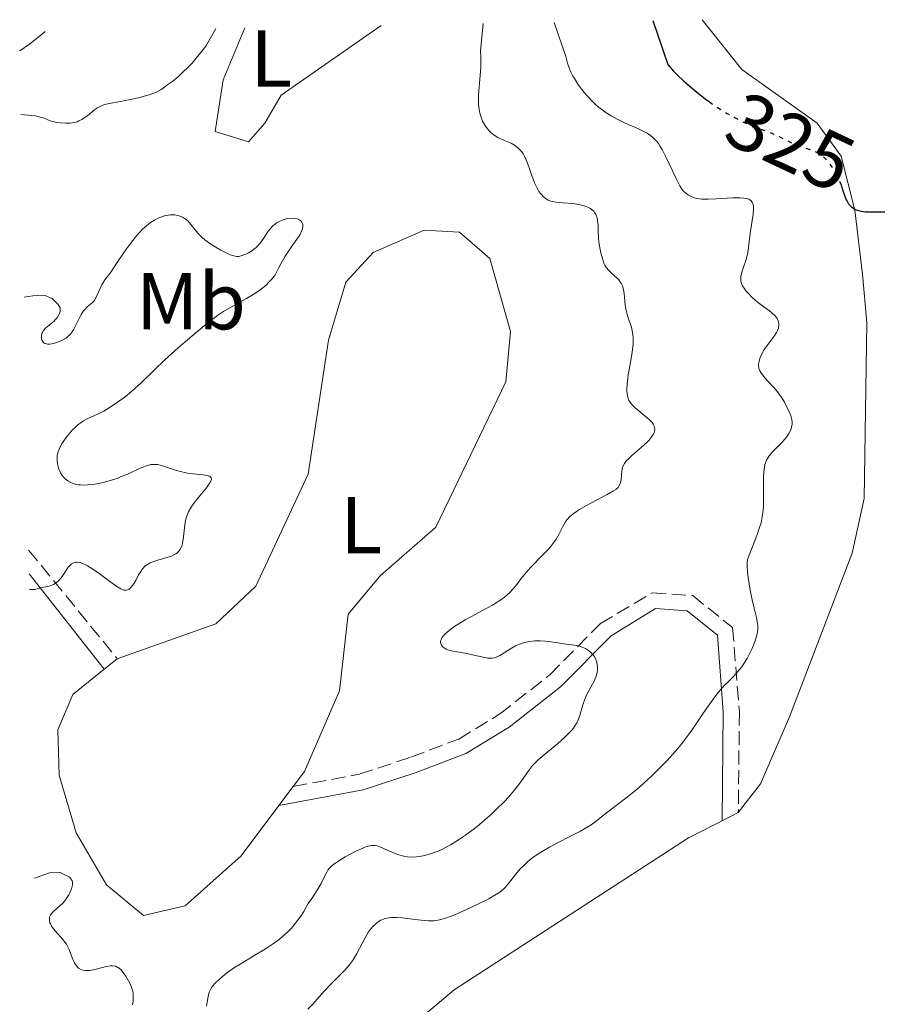
# Model space of a CAD drawing. Units: metres. Extents: x 625458 to 628936, y 4676349 to 4678721.
# Drawn here: x 625458 to 625565, y 4678541 to 4678663 of the extents above; entities that cross this region are included whole.
import ezdxf
from ezdxf.enums import TextEntityAlignment as Align

# ---------------------------------------------------------------- set-up
doc = ezdxf.new("R2010")
doc.units = ezdxf.units.M
doc.header["$MEASUREMENT"] = 0
doc.linetypes.add('DGN Style 3', pattern=[2.435890702152634, 1.739921930109024, -0.6959687720436097])
doc.linetypes.add('DGN Style 5', pattern=[1.217945351076317, 0.5219765790327072, -0.6959687720436097])
for name, color, linetype, lineweight in [('Camino', 7, 'DGN Style 3', 0), ('Cota de curva de nivel directora', 7, 'Continuous', 0), ('Curva de nivel directora', 30, 'Continuous', 30), ('Curva de nivel directora no vista', 30, 'DGN Style 5', 30), ('Curva de nivel intermedia', 30, 'Continuous', 0), ('Etiqueta de uso rústico', 92, 'Continuous', 0), ('Línea de cambio de uso (parcela vista)', 92, 'Continuous', 0), ('Margen derecho', 7, 'Continuous', 0)]:
    doc.layers.add(name, color=color, linetype=linetype, lineweight=lineweight)
doc.styles.add('Style-Arial', font='arial.ttf')

msp = doc.modelspace()

# ---------------------------------------------------------------- linework, layer by layer
at = {"layer": 'Camino', "color": 7, "linetype": 'DGN Style 3', "lineweight": 0, "extrusion": (-0.07783870553508253, 0.0953718562727884, 0.992393744917664), "elevation": 397828.6075533265, "flags": 128}
msp.add_lwpolyline([(-3442831.444242516, -3204546.300089302), (-3442831.444242516, -3204528.753984321)], dxfattribs=at)
at = {"layer": 'Camino', "color": 7, "linetype": 'DGN Style 3', "lineweight": 0}
msp.add_polyline3d([(625491.9699999979, 4678568.040000001, 312.1699999999983), (625500.1799999999, 4678569.570000002, 312.5200000000041), (625506.6099999984, 4678571.680000001, 312.8399999999965), (625512.5399999983, 4678573.930000001, 313.1499999999942), (625517.6499999978, 4678577.050000001, 313.6100000000006), (625523.8500000006, 4678581.920000004, 314.1999999999971), (625530.1400000004, 4678588.280000002, 315.8000000000029), (625536.5899999988, 4678592.120000003, 316.9600000000063), (625541.6099999989, 4678591.760000003, 317.9499999999971), (625546.550000001, 4678587.780000002, 319.0899999999965), (625547.3999999982, 4678577.370000003, 321.1999999999972), (625547.2699999985, 4678564.800000002, 323.320000000007)], dxfattribs=at)
at = {"layer": 'Curva de nivel directora', "color": 30, "linetype": 'Continuous', "lineweight": 30, "elevation": 325, "flags": 128}
for points in [[(625536.6600000003, 4678663.180000002), (625538.5099999988, 4678657.730000001), (625539.2300000008, 4678656.910000001), (625539.6699999989, 4678656.439999999), (625540.5099999993, 4678655.650000001), (625541.8499999982, 4678654.490000002), (625542.7199999999, 4678653.789999999), (625543.2999999988, 4678653.350000001), (625543.6399999985, 4678653.109999999)], [(625560.0299999992, 4678642.750000002), (625560.3299999987, 4678641.820000002), (625560.4999999985, 4678641.350000001), (625560.6799999997, 4678640.930000001), (625560.7899999992, 4678640.730000001), (625560.9700000002, 4678640.430000001), (625561.1899999992, 4678640.17), (625561.3099999998, 4678640.04), (625561.5999999982, 4678639.83), (625561.7699999983, 4678639.730000002), (625562.0399999986, 4678639.62), (625562.3499999993, 4678639.530000002), (625562.5799999996, 4678639.49), (625563.0600000002, 4678639.439999999), (625563.8400000001, 4678639.41), (625564.9199999997, 4678639.420000001), (625565.4499999996, 4678639.420000001)]]:
    msp.add_lwpolyline(points, dxfattribs=at)
at = {"layer": 'Curva de nivel directora no vista', "color": 30, "linetype": 'DGN Style 5', "lineweight": 30, "elevation": 325, "flags": 128}
msp.add_lwpolyline([(625543.6399999985, 4678653.109999999), (625544.4599999988, 4678652.53), (625545.7899999988, 4678651.699999999), (625546.9600000001, 4678651.04), (625547.5199999989, 4678650.750000001), (625548.3399999992, 4678650.36), (625549.479999999, 4678649.900000002), (625550.8699999994, 4678649.400000001), (625551.5299999987, 4678649.140000002), (625552.49, 4678648.690000001), (625553.6999999991, 4678648.08), (625554.2600000001, 4678647.820000002), (625555.0499999991, 4678647.52), (625556.339999999, 4678647.130000004), (625556.8099999982, 4678646.940000001), (625557.0799999987, 4678646.810000001), (625557.5599999992, 4678646.5), (625558.0099999985, 4678646.100000001), (625558.2499999999, 4678645.850000001), (625558.6199999988, 4678645.390000002), (625559.1599999998, 4678644.600000001), (625559.419999999, 4678644.15), (625559.7599999986, 4678643.460000004), (625560.0299999992, 4678642.750000002)], dxfattribs=at)
at = {"layer": 'Curva de nivel intermedia', "color": 30, "linetype": 'Continuous', "lineweight": 0, "flags": 128}
for points, elevation in [([(625515.5600000002, 4678662.800000001), (625515.2300000016, 4678659.390000001), (625515.2800000008, 4678658.710000001), (625515.300000001, 4678658.279999999), (625515.2800000008, 4678657.41), (625515.1700000013, 4678655.850000001), (625515.0599999997, 4678654.449999998), (625515.0199999993, 4678653.78), (625515.0199999993, 4678652.859999999), (625515.0500000005, 4678652.439999999), (625515.0799999996, 4678652.180000001), (625515.1700000013, 4678651.699999999), (625515.3600000013, 4678651.070000002), (625515.510000001, 4678650.689999999), (625515.6299999994, 4678650.470000001), (625515.8799999999, 4678650.05), (625516.1500000004, 4678649.679999999), (625516.3, 4678649.509999999), (625516.5400000014, 4678649.27), (625516.9400000017, 4678648.939999999), (625517.400000002, 4678648.659999999), (625517.6600000013, 4678648.529999999), (625518.2300000013, 4678648.289999999), (625519.0500000016, 4678647.939999999), (625519.4600000005, 4678647.710000002), (625519.8499999995, 4678647.430000001), (625520.0300000005, 4678647.26), (625520.2899999998, 4678646.980000001), (625520.5300000012, 4678646.649999999), (625520.6699999998, 4678646.41), (625520.9300000013, 4678645.880000001), (625521.2599999999, 4678645.029999999), (625521.6399999999, 4678643.9), (625521.820000001, 4678643.38), (625521.9600000017, 4678643.039999999), (625522.2300000022, 4678642.439999999), (625522.5099999993, 4678641.970000001), (625522.6900000004, 4678641.71), (625522.8100000012, 4678641.560000001), (625523.0599999992, 4678641.300000001), (625523.3099999997, 4678641.09), (625523.4400000015, 4678641.010000001), (625523.6500000015, 4678640.890000001), (625524.0000000002, 4678640.76), (625524.1900000002, 4678640.710000001), (625524.6399999995, 4678640.630000001), (625525.4700000011, 4678640.560000001), (625526.7500000017, 4678640.439999999), (625527.3999999999, 4678640.349999999), (625527.9499999998, 4678640.219999999), (625528.2100000014, 4678640.140000001), (625528.5700000012, 4678640), (625528.900000002, 4678639.819999999), (625529.0499999997, 4678639.720000001), (625529.310000001, 4678639.49), (625529.4200000007, 4678639.359999998), (625529.5600000013, 4678639.140000001), (625529.6700000009, 4678638.9), (625529.7200000001, 4678638.730000001), (625529.8000000005, 4678638.359999999), (625529.8499999997, 4678637.74), (625529.880000001, 4678636.859999999), (625529.9000000011, 4678636.399999999), (625529.9200000013, 4678636.06), (625530.0000000016, 4678635.390000002), (625530.1100000013, 4678634.75), (625530.2000000007, 4678634.350000001), (625530.3900000006, 4678633.63), (625530.5800000007, 4678633.050000001), (625530.6900000002, 4678632.81), (625530.8900000014, 4678632.470000001), (625531.1399999994, 4678632.159999999), (625531.3000000003, 4678632.01), (625531.6500000014, 4678631.689999999), (625532.180000001, 4678631.23), (625532.4300000013, 4678630.960000001), (625532.6500000004, 4678630.659999999), (625532.7500000009, 4678630.489999999), (625532.8800000006, 4678630.230000001), (625532.97, 4678629.939999999), (625533.0199999993, 4678629.73), (625533.0900000008, 4678629.289999999), (625533.2300000016, 4678627.87), (625533.3400000011, 4678627.159999999), (625533.4300000004, 4678626.819999999), (625533.6500000019, 4678626.150000001), (625533.9700000014, 4678625.21), (625534.0899999999, 4678624.689999999), (625534.1800000014, 4678624.13), (625534.2000000017, 4678623.829999999), (625534.2000000017, 4678623.34), (625534.1900000004, 4678622.999999999), (625534.1200000012, 4678622.289999999), (625533.9600000002, 4678621.199999998), (625533.7099999998, 4678619.800000001), (625533.6000000003, 4678619.170000001), (625533.5300000011, 4678618.75)], 315.0000000000001), ([(625524.4100000015, 4678662.96), (625525.86, 4678658.720000001), (625526.0499999999, 4678657.899999999), (625526.1799999997, 4678657.52), (625526.4800000013, 4678656.779999999), (625526.7200000006, 4678656.289999999), (625526.9100000004, 4678655.970000001), (625527.3399999996, 4678655.3), (625527.8499999992, 4678654.599999998), (625528.1399999998, 4678654.24), (625528.6100000015, 4678653.699999999), (625529.120000001, 4678653.159999998), (625529.3899999993, 4678652.899999999), (625529.9600000015, 4678652.400000001), (625530.2600000009, 4678652.159999999), (625530.7200000014, 4678651.819999999), (625531.2100000009, 4678651.5), (625531.5400000017, 4678651.300000001), (625532.2100000001, 4678650.939999999), (625533.2200000003, 4678650.449999999), (625534.480000001, 4678649.899999999), (625535.0399999998, 4678649.649999999), (625535.6800000013, 4678649.34), (625535.9600000007, 4678649.180000001), (625536.3499999996, 4678648.919999998), (625536.7000000007, 4678648.63), (625536.8700000005, 4678648.469999999), (625537.1800000012, 4678648.109999999), (625537.3399999999, 4678647.899999999), (625537.5700000002, 4678647.550000001), (625537.8099999992, 4678647.15), (625538.2699999998, 4678646.259999999), (625539.5300000003, 4678643.55), (625539.9999999997, 4678642.66), (625540.2600000012, 4678642.26), (625540.44, 4678642.05), (625540.7999999998, 4678641.699999999), (625541.0800000015, 4678641.5), (625541.2400000002, 4678641.399999999), (625541.5100000007, 4678641.27), (625541.8400000016, 4678641.149999999), (625542.0200000004, 4678641.100000001), (625542.4400000006, 4678641.029999998), (625542.6799999997, 4678640.999999999), (625543.0799999997, 4678640.98), (625543.52, 4678640.98), (625544.5199999993, 4678641.02), (625546.6000000001, 4678641.149999999), (625547.5000000009, 4678641.16), (625547.9700000003, 4678641.130000001), (625548.1800000004, 4678641.100000001), (625548.4400000019, 4678641.029999998), (625548.5899999995, 4678640.98), (625548.8300000009, 4678640.82), (625549.0000000007, 4678640.619999999), (625549.0800000012, 4678640.460000001), (625549.1100000005, 4678640.329999999), (625549.1600000017, 4678640.05), (625549.1600000017, 4678639.77), (625549.1200000015, 4678639.140000001), (625548.7800000017, 4678637.01), (625548.6699999999, 4678636.06), (625548.5500000014, 4678634.939999999), (625548.4599999998, 4678634.380000001), (625548.2400000008, 4678633.519999998), (625547.8800000009, 4678632.430000001), (625547.72, 4678631.949999999), (625547.5900000003, 4678631.41), (625547.5700000003, 4678631.17), (625547.5900000003, 4678630.809999999), (625547.7100000011, 4678630.449999999), (625547.8000000005, 4678630.25), (625548.0700000009, 4678629.83), (625548.2200000007, 4678629.630000001), (625548.5700000017, 4678629.220000001), (625548.86, 4678628.909999999), (625549.3600000006, 4678628.449999998), (625549.6199999999, 4678628.23), (625550.4400000002, 4678627.619999999), (625551.1399999998, 4678627.119999999), (625551.4500000007, 4678626.869999998), (625551.8399999995, 4678626.5), (625552.0899999997, 4678626.17), (625552.1800000013, 4678625.999999999), (625552.2700000008, 4678625.739999999), (625552.310000001, 4678625.469999999), (625552.310000001, 4678625.330000001), (625552.280000002, 4678625.119999998), (625552.2400000017, 4678624.98), (625552.13, 4678624.680000001), (625552.0200000005, 4678624.449999998), (625551.7099999997, 4678623.980000001), (625550.97, 4678622.99), (625550.6100000001, 4678622.499999999), (625550.4500000014, 4678622.26), (625550.1800000009, 4678621.779999999), (625549.9800000021, 4678621.32), (625549.8900000004, 4678621.029999998)], 319.9999999999999), ([(625461.2000000007, 4678661.810000001), (625460.4500000018, 4678661.189999999), (625460.120000001, 4678660.970000001), (625459.2200000002, 4678660.249999999), (625458.0199999999, 4678659.41)], 315.0000000000001), ([(625458.1600000008, 4678651.5), (625459.9700000013, 4678651.349999998), (625461.070000001, 4678651.050000001), (625461.8200000019, 4678650.720000001), (625462.6199999999, 4678650.539999999), (625463.0800000004, 4678650.470000001), (625463.78, 4678650.420000001), (625464.2600000006, 4678650.439999999), (625464.4900000008, 4678650.460000001), (625464.8300000007, 4678650.529999998), (625465.1500000001, 4678650.619999999), (625465.3600000005, 4678650.710000001), (625465.7500000015, 4678650.899999999), (625466.2800000012, 4678651.25), (625466.6100000021, 4678651.489999999), (625467.1600000019, 4678651.960000001), (625467.62, 4678652.31), (625467.8300000001, 4678652.439999999), (625468.1699999999, 4678652.609999998), (625468.350000001, 4678652.680000001), (625468.7700000012, 4678652.800000001), (625469.5900000016, 4678652.970000001), (625470.9600000017, 4678653.199999999), (625471.7199999995, 4678653.359999999), (625472.79, 4678653.599999999), (625473.3200000019, 4678653.749999999), (625474.0799999997, 4678653.970000001), (625474.7600000014, 4678654.220000001), (625475.060000001, 4678654.34), (625475.5199999993, 4678654.569999999), (625475.7200000003, 4678654.699999998), (625475.9900000008, 4678654.909999999), (625476.2800000014, 4678655.17), (625477.0300000003, 4678655.66), (625477.7800000012, 4678656.289999999), (625479.4400000019, 4678657.88), (625481.1299999994, 4678660.019999999), (625482.3800000012, 4678662.2)], 315), ([(625458.570000002, 4678628.84), (625460.1800000013, 4678629.07), (625461.1900000017, 4678629.039999999), (625462.0600000012, 4678628.659999999), (625462.5300000005, 4678628.179999998), (625462.7400000007, 4678627.939999999), (625462.9000000015, 4678627.74), (625463.0300000012, 4678627.529999998), (625463.0600000003, 4678627.390000001), (625463.0600000003, 4678627.279999999), (625463.0300000012, 4678627.069999999), (625462.9200000018, 4678626.720000001), (625462.8300000001, 4678626.539999997), (625462.6600000003, 4678626.27), (625462.4299999999, 4678625.99), (625462.3000000003, 4678625.859999998), (625461.2800000011, 4678625.009999999), (625460.9900000005, 4678624.689999999), (625460.8800000009, 4678624.52), (625460.8200000006, 4678624.390000001), (625460.7400000001, 4678624.140000001), (625460.7100000011, 4678623.810000001), (625460.7300000011, 4678623.649999999), (625460.8000000005, 4678623.429999999), (625460.9300000002, 4678623.240000002), (625461.0100000006, 4678623.17), (625461.1600000004, 4678623.08), (625461.3400000014, 4678623.02), (625461.4700000011, 4678622.999999999), (625461.7700000006, 4678622.999999999), (625462.26, 4678623.08), (625462.5900000009, 4678623.180000001), (625463.2400000013, 4678623.439999999), (625463.6100000001, 4678623.63), (625463.78, 4678623.739999999), (625464.0100000004, 4678623.92), (625464.3200000009, 4678624.230000001), (625464.4700000007, 4678624.41), (625464.7400000012, 4678624.83), (625465.13, 4678625.59), (625465.6599999998, 4678626.66), (625465.9400000013, 4678627.119999999), (625466.1000000001, 4678627.3), (625466.4100000008, 4678627.609999998), (625467.020000001, 4678628.130000002), (625467.2900000014, 4678628.42), (625467.4099999999, 4678628.599999999), (625467.62, 4678628.999999999), (625468, 4678629.899999999), (625468.2100000002, 4678630.34), (625468.3300000008, 4678630.55), (625468.6000000013, 4678630.960000001), (625469.3300000001, 4678631.949999999), (625469.8100000005, 4678632.640000001), (625470.3899999994, 4678633.5), (625471.2900000003, 4678634.81), (625471.7700000008, 4678635.480000001), (625472.5100000006, 4678636.439999999), (625472.8900000006, 4678636.869999998), (625473.2599999994, 4678637.26), (625473.520000001, 4678637.49), (625474.0100000005, 4678637.91), (625474.2600000007, 4678638.09), (625474.7500000002, 4678638.399999999), (625475.2199999996, 4678638.640000002), (625475.5400000016, 4678638.769999999), (625476.1400000006, 4678638.960000001), (625476.4700000014, 4678639.019999999), (625476.6900000004, 4678639.039999999), (625477.0999999995, 4678639.05), (625477.3000000007, 4678639.039999999), (625477.6800000007, 4678638.970000001), (625477.9300000009, 4678638.9), (625478.2300000006, 4678638.769999999), (625478.3800000002, 4678638.689999998), (625478.6799999997, 4678638.480000001), (625478.900000001, 4678638.289999999), (625479.2899999999, 4678637.84), (625480.1500000005, 4678636.779999999), (625480.5000000015, 4678636.41), (625480.7000000003, 4678636.220000001), (625481.02, 4678635.949999998), (625481.7400000019, 4678635.42), (625482.5100000009, 4678634.939999999), (625483.0100000015, 4678634.66), (625483.91, 4678634.220000001), (625484.1800000005, 4678634.100000001), (625484.6299999999, 4678633.960000001), (625484.9800000007, 4678633.889999999), (625485.1799999997, 4678633.889999999), (625485.5400000017, 4678633.960000001), (625486.1200000006, 4678634.180000001), (625486.4200000003, 4678634.32), (625486.8600000005, 4678634.58), (625487.2200000003, 4678634.859999999), (625487.3900000004, 4678635.009999999)], 310), ([(625487.3900000004, 4678635.009999999), (625487.6500000019, 4678635.26), (625488.0099999993, 4678635.699999999), (625488.3700000015, 4678636.220000001), (625488.85, 4678636.940000001), (625489.1000000001, 4678637.26), (625489.4700000011, 4678637.680000001), (625489.7400000016, 4678637.899999999), (625489.9200000004, 4678638.039999997), (625490.3200000006, 4678638.259999999), (625490.7499999997, 4678638.440000001), (625490.9800000021, 4678638.509999999), (625491.3200000019, 4678638.59), (625491.8499999995, 4678638.640000002), (625492.3000000009, 4678638.599999999), (625492.5100000009, 4678638.55), (625492.7800000014, 4678638.429999999), (625492.9400000002, 4678638.319999999), (625493.0800000011, 4678638.140000001), (625493.1700000004, 4678637.890000001), (625493.1900000006, 4678637.749999999), (625493.1799999994, 4678637.51), (625493.1200000013, 4678637.239999999), (625493.070000002, 4678637.09), (625492.8399999996, 4678636.609999999), (625492.6800000009, 4678636.34), (625492.2500000017, 4678635.74), (625491.4699999995, 4678634.649999999), (625491, 4678633.909999999), (625490.4600000014, 4678632.98), (625490.1700000007, 4678632.439999999), (625489.7100000003, 4678631.529999998), (625489.27, 4678630.979999999), (625488.9400000015, 4678630.63), (625488.7100000011, 4678630.409999999), (625488.2199999995, 4678629.989999998), (625487.8300000007, 4678629.689999999), (625487.0199999993, 4678629.15), (625486.2000000011, 4678628.649999999), (625484.6900000002, 4678627.82), (625483.3500000013, 4678627.039999999), (625482.5900000012, 4678626.539999997), (625482.0900000005, 4678626.17), (625480.9700000008, 4678625.3), (625478.8400000007, 4678623.529999999), (625477.6900000018, 4678622.519999999), (625476.0500000011, 4678621.039999999), (625474.6699999998, 4678619.710000002), (625473.0899999995, 4678618.17), (625472.3099999995, 4678617.460000001), (625471.9200000005, 4678617.109999999), (625471.1000000002, 4678616.449999998), (625470.2900000011, 4678615.849999999), (625469.7700000004, 4678615.480000001), (625468.8000000003, 4678614.859999998), (625468.4800000006, 4678614.680000001), (625467.9000000017, 4678614.380000001), (625466.9299999994, 4678613.949999999), (625466.5000000002, 4678613.759999999), (625465.9400000013, 4678613.449999998), (625465.670000001, 4678613.27), (625465.2500000007, 4678612.949999998), (625464.8200000017, 4678612.560000001), (625464.5900000014, 4678612.329999999), (625463.9600000011, 4678611.619999998), (625463.6500000004, 4678611.220000001), (625463.2400000013, 4678610.59), (625463.010000001, 4678610.16), (625462.9100000005, 4678609.939999999), (625462.800000001, 4678609.619999999), (625462.7200000006, 4678609.310000001), (625462.6800000003, 4678609.099999999), (625462.6600000003, 4678608.699999998), (625462.6600000003, 4678608.509999999), (625462.7000000004, 4678608.140000001), (625462.7800000008, 4678607.8), (625462.8400000012, 4678607.59), (625462.990000001, 4678607.199999999), (625463.0900000016, 4678607.009999999), (625463.2900000005, 4678606.689999999), (625463.5099999995, 4678606.430000001), (625463.6700000005, 4678606.269999999), (625464.0000000013, 4678606.019999999), (625464.3600000012, 4678605.8), (625464.5600000002, 4678605.71), (625464.910000001, 4678605.599999999), (625465.3200000002, 4678605.520000001), (625465.5599999992, 4678605.5), (625466.0900000011, 4678605.489999999), (625466.4900000013, 4678605.509999999), (625467.3600000008, 4678605.609999999), (625468.3900000012, 4678605.810000001), (625469.4300000005, 4678606.09), (625470.11, 4678606.32), (625470.5500000004, 4678606.49), (625471.4199999998, 4678606.84), (625473.1800000012, 4678607.65), (625473.9000000008, 4678607.930000001), (625474.3200000012, 4678608.029999998), (625474.52, 4678608.06), (625474.9, 4678608.06)], 310), ([(625549.8900000004, 4678621.029999998), (625549.8400000011, 4678620.849999999), (625549.7899999998, 4678620.5), (625549.7899999998, 4678620.319999999), (625549.8300000001, 4678619.990000002), (625549.9500000007, 4678619.67), (625550.0600000003, 4678619.460000001), (625550.3999999999, 4678619.019999999), (625550.9100000019, 4678618.439999999), (625551.7200000009, 4678617.560000001), (625552.120000001, 4678617.080000001), (625552.6700000009, 4678616.32), (625552.9900000006, 4678615.789999999), (625553.1900000017, 4678615.429999999), (625553.5400000004, 4678614.699999998), (625553.7400000016, 4678614.220000001), (625553.820000002, 4678613.980000001), (625553.9000000004, 4678613.609999999), (625553.9500000017, 4678613.24), (625553.9400000006, 4678613.050000001), (625553.8900000014, 4678612.670000001), (625553.8399999999, 4678612.480000001), (625553.7200000014, 4678612.179999999), (625553.5600000005, 4678611.890000001), (625553.4199999997, 4678611.689999999), (625553.1100000013, 4678611.279999998), (625552.5700000003, 4678610.679999999), (625551.8200000015, 4678609.92), (625551.4900000007, 4678609.56), (625551.1199999996, 4678609.119999999), (625550.97, 4678608.899999999), (625550.7799999999, 4678608.569999999), (625550.6400000014, 4678608.23), (625550.5800000011, 4678608.039999999), (625550.5099999995, 4678607.74), (625550.42, 4678607.050000002), (625550.3999999999, 4678606.649999999), (625550.3900000011, 4678605.739999999), (625550.4100000011, 4678603.759999999), (625550.3799999999, 4678602.810000001), (625550.3500000008, 4678602.359999999), (625550.2400000013, 4678601.550000001), (625550.0900000016, 4678600.8), (625549.9599999996, 4678600.34), (625549.6600000003, 4678599.439999999), (625548.6000000007, 4678596.779999998), (625548.4300000007, 4678596.199999999), (625548.3800000015, 4678595.92), (625548.3600000015, 4678595.489999998), (625548.4000000019, 4678594.689999999), (625548.4800000022, 4678594.009999999), (625548.7300000002, 4678592.42), (625548.9800000007, 4678591.239999999), (625549.230000001, 4678590.199999998), (625549.5300000005, 4678589.029999999), (625549.630000001, 4678588.509999998), (625549.6800000002, 4678588.07), (625549.6900000013, 4678587.849999999), (625549.6800000002, 4678587.519999998), (625549.610000001, 4678586.999999999), (625549.4600000011, 4678586.430000001), (625549.3600000006, 4678586.119999999), (625548.9800000007, 4678585.17), (625548.7400000015, 4678584.670000001), (625548.3500000003, 4678583.929999999), (625547.9200000011, 4678583.220000001), (625547.6999999998, 4678582.890000002), (625547.4699999996, 4678582.599999999), (625547.0200000004, 4678582.06), (625546.550000001, 4678581.590000001), (625545.9299999997, 4678580.980000001), (625545.61, 4678580.66), (625544.9700000007, 4678579.960000001), (625544.6399999999, 4678579.560000001), (625544.1300000004, 4678578.899999999), (625543.300000001, 4678577.730000001), (625542.6900000009, 4678576.82), (625541.79, 4678575.470000001), (625541.2800000005, 4678574.739999999), (625540.44, 4678573.609999998), (625539.9800000018, 4678573.029999999), (625539.4800000011, 4678572.449999998), (625538.4200000016, 4678571.269999999), (625537.2900000006, 4678570.119999999), (625536.5300000008, 4678569.38), (625536.0200000011, 4678568.899999999), (625535.0199999998, 4678568.01), (625534.480000001, 4678567.550000001), (625533.4500000007, 4678566.720000001), (625530.9000000004, 4678564.769999999), (625529.6500000008, 4678563.779999998), (625528.9800000002, 4678563.3), (625528.1599999999, 4678562.789999999), (625527.6700000004, 4678562.509999999), (625526.5000000015, 4678561.9), (625524.7100000011, 4678560.989999998), (625523.8000000013, 4678560.499999999), (625522.9100000017, 4678559.989999999), (625522.4900000015, 4678559.730000001), (625521.9000000014, 4678559.33), (625521.3800000006, 4678558.92)], 319.9999999999999), ([(625533.5300000011, 4678618.75), (625533.4500000007, 4678618.02), (625533.4200000016, 4678617.42), (625533.4300000004, 4678617.09), (625533.4500000007, 4678616.88), (625533.5100000009, 4678616.52), (625533.6200000005, 4678616.17), (625533.690000002, 4678615.999999999), (625533.8700000008, 4678615.699999999), (625534.0300000017, 4678615.5), (625534.4299999997, 4678615.100000001), (625536.2100000011, 4678613.619999998), (625536.5700000009, 4678613.24), (625536.6900000017, 4678613.06), (625536.8200000012, 4678612.81), (625536.8600000015, 4678612.680000001), (625536.8800000015, 4678612.409999999), (625536.8500000003, 4678612.159999998), (625536.8100000002, 4678612.029999999), (625536.7200000007, 4678611.819999999), (625536.5000000016, 4678611.470000001), (625536.1799999997, 4678611.07), (625535.9800000008, 4678610.86), (625535.2000000008, 4678610.140000001), (625534.0600000008, 4678609.15), (625533.5900000014, 4678608.720000001), (625533.4000000014, 4678608.529999998), (625533.1300000009, 4678608.180000001), (625532.9600000011, 4678607.880000001), (625532.8899999995, 4678607.680000001), (625532.8200000003, 4678607.259999999), (625532.730000001, 4678606.159999999), (625532.6500000004, 4678605.8), (625532.6000000013, 4678605.63), (625532.4500000015, 4678605.34), (625532.3399999997, 4678605.199999998), (625532.0400000003, 4678604.939999999), (625531.7699999998, 4678604.749999999), (625531.0000000009, 4678604.3), (625528.4100000003, 4678602.930000001), (625527.5600000009, 4678602.440000001), (625527.190000002, 4678602.199999998), (625526.8700000002, 4678601.98), (625526.3600000006, 4678601.57), (625525.9900000017, 4678601.170000001), (625525.7900000006, 4678600.9), (625525.4700000011, 4678600.33), (625524.9700000003, 4678599.34), (625524.6399999995, 4678598.77), (625524.2100000003, 4678598.15), (625523.9500000011, 4678597.829999999), (625523.6500000015, 4678597.489999999), (625522.9699999999, 4678596.779999998), (625521.5199999993, 4678595.300000001), (625520.8600000021, 4678594.579999999), (625520.3099999999, 4678593.88), (625519.6300000005, 4678592.99), (625519.2700000006, 4678592.55), (625518.8500000003, 4678592.109999999), (625518.6100000013, 4678591.890000001), (625518.2200000001, 4678591.56), (625517.7599999997, 4678591.239999999), (625516.7200000002, 4678590.58), (625515.5700000013, 4678589.930000001), (625514.0500000014, 4678589.109999999), (625513.3499999996, 4678588.73), (625512.8700000013, 4678588.449999998), (625512.050000001, 4678587.939999999), (625511.4000000005, 4678587.470000001), (625511.0499999997, 4678587.189999999), (625510.8600000018, 4678587.009999999), (625510.5600000002, 4678586.680000001), (625510.4500000007, 4678586.499999999), (625510.3900000004, 4678586.390000001), (625510.3099999998, 4678586.189999999), (625510.3000000007, 4678586.09), (625510.2899999997, 4678585.92), (625510.3299999998, 4678585.75), (625510.4900000008, 4678585.48), (625510.5700000012, 4678585.390000001), (625510.7700000004, 4678585.23), (625511.0000000005, 4678585.100000001), (625511.1800000014, 4678585.029999998), (625511.5900000005, 4678584.909999999), (625513.5599999997, 4678584.57), (625514.4300000014, 4678584.369999998), (625515.6000000006, 4678584.099999999), (625516.1000000011, 4678584), (625516.5100000001, 4678583.970000001), (625516.6900000012, 4678583.970000001), (625517.0100000009, 4678584.02), (625517.2099999997, 4678584.09), (625517.63, 4678584.3), (625518.190000001, 4678584.659999999), (625519.0800000007, 4678585.24), (625519.5900000002, 4678585.509999999), (625520.0799999997, 4678585.720000001), (625520.3300000001, 4678585.810000001), (625520.7200000013, 4678585.929999999), (625521.3400000003, 4678586.060000001), (625521.9800000018, 4678586.140000002)], 315.0000000000001), ([(625474.9, 4678608.06), (625475.1700000005, 4678608.029999998), (625475.7600000006, 4678607.880000001), (625477.5000000017, 4678607.3), (625478.1700000003, 4678607.119999998), (625478.520000001, 4678607.039999999), (625478.8699999996, 4678606.98), (625479.5700000017, 4678606.880000002), (625480.8099999998, 4678606.75), (625481.2800000014, 4678606.680000001), (625481.6100000001, 4678606.58), (625481.7199999995, 4678606.510000001), (625481.8100000012, 4678606.400000001), (625481.8300000012, 4678606.180000001), (625481.7900000011, 4678606.060000001), (625481.6500000004, 4678605.779999999), (625481.200000001, 4678605.16), (625480.3800000007, 4678604.159999999), (625479.9600000004, 4678603.649999999), (625479.4800000021, 4678602.980000001), (625479.2600000009, 4678602.65), (625478.9900000005, 4678602.149999999), (625478.7800000003, 4678601.630000001), (625478.6900000009, 4678601.359999998), (625478.6200000016, 4678601.07), (625478.520000001, 4678600.489999998), (625478.320000002, 4678598.73), (625478.2400000016, 4678598.260000001), (625478.1800000013, 4678598.039999999), (625478.0700000017, 4678597.730000001), (625477.9100000008, 4678597.440000001), (625477.8100000003, 4678597.310000001), (625477.570000001, 4678597.060000001), (625477.4300000003, 4678596.949999998), (625477.170000001, 4678596.800000001), (625476.8800000004, 4678596.67), (625476.1800000007, 4678596.439999999), (625475.1700000005, 4678596.159999999), (625474.680000001, 4678596.01), (625474.2300000017, 4678595.819999999), (625474.0199999993, 4678595.71), (625473.7500000012, 4678595.529999999), (625473.5800000012, 4678595.399999999), (625473.2999999997, 4678595.109999998), (625473.1800000012, 4678594.960000001), (625472.9700000011, 4678594.640000001), (625472.79, 4678594.319999999), (625472.4900000005, 4678593.720000001), (625472.2000000001, 4678593.210000001), (625472.0500000002, 4678593.01), (625471.8300000011, 4678592.750000001), (625471.600000001, 4678592.569999999), (625471.4900000015, 4678592.5), (625471.2800000012, 4678592.429999999), (625471.1699999995, 4678592.42), (625470.9700000006, 4678592.449999999), (625470.5999999995, 4678592.59), (625470.100000001, 4678592.88), (625469.7900000004, 4678593.100000001), (625469.0400000017, 4678593.640000001), (625467.8800000015, 4678594.499999999), (625467.2900000014, 4678594.92), (625466.440000002, 4678595.46), (625466.0599999998, 4678595.649999999), (625465.7200000002, 4678595.789999999), (625465.51, 4678595.849999999), (625465.1400000012, 4678595.9), (625464.9800000003, 4678595.890000001), (625464.7000000009, 4678595.819999999), (625464.4500000007, 4678595.689999999), (625464.3099999997, 4678595.58), (625464.0599999994, 4678595.300000001), (625463.7000000018, 4678594.76), (625463.3799999999, 4678594.239999999), (625463.1900000023, 4678593.970000001), (625462.8400000012, 4678593.59), (625462.5900000009, 4678593.380000001), (625462.4500000001, 4678593.279999998), (625462.2100000009, 4678593.140000001), (625461.7900000007, 4678592.970000001), (625461.2699999999, 4678592.84), (625460.9700000006, 4678592.8), (625460.1900000003, 4678592.59), (625459.8600000017, 4678592.5), (625459.2200000002, 4678592.529999999)], 310), ([(625521.9800000018, 4678586.140000002), (625522.3000000014, 4678586.15), (625522.6400000014, 4678586.15), (625523.3099999997, 4678586.099999999), (625523.9800000001, 4678586.01), (625524.8499999996, 4678585.88), (625525.2600000009, 4678585.819999999), (625526.9200000016, 4678585.609999999), (625527.4100000011, 4678585.509999999), (625527.6400000014, 4678585.449999998), (625527.8600000005, 4678585.369999998), (625528.2699999994, 4678585.180000001), (625528.6500000017, 4678584.95), (625528.8700000007, 4678584.78), (625529.13, 4678584.529999999), (625529.2400000017, 4678584.4), (625529.3500000013, 4678584.25), (625529.5200000012, 4678583.929999999), (625529.6500000008, 4678583.609999998), (625529.7000000001, 4678583.390000001), (625529.7600000004, 4678582.939999999), (625529.7699999993, 4678582.489999999), (625529.7400000002, 4678582.259999999), (625529.6500000008, 4678581.880000001), (625529.500000001, 4678581.449999999), (625529.3899999993, 4678581.199999999), (625528.9500000011, 4678580.380000001), (625528.5100000009, 4678579.539999999), (625528.3000000007, 4678579.099999998), (625528.0300000003, 4678578.439999999), (625527.8300000014, 4678577.779999999), (625527.5900000001, 4678576.880000001), (625527.42, 4678576.409999999), (625527.200000001, 4678575.939999999), (625527.0500000013, 4678575.689999999), (625526.7899999998, 4678575.31), (625526.4700000001, 4678574.920000001), (625526.230000001, 4678574.659999999), (625525.6900000002, 4678574.119999998), (625524.8200000006, 4678573.34), (625523.170000001, 4678571.99), (625522.4100000011, 4678571.349999999), (625522.1100000015, 4678571.08), (625521.7400000005, 4678570.689999999), (625521.5700000006, 4678570.48), (625521.2000000018, 4678569.99), (625520.2400000007, 4678568.609999998), (625519.5700000002, 4678567.730000001), (625518.7300000018, 4678566.730000001), (625518.2300000013, 4678566.190000001), (625517.2099999997, 4678565.169999998), (625516.650000001, 4678564.65), (625515.7600000014, 4678563.859999998), (625514.8300000015, 4678563.09), (625514.350000001, 4678562.71), (625513.3899999999, 4678561.999999999), (625512.9100000015, 4678561.670000001), (625512.2000000007, 4678561.199999999), (625511.51, 4678560.79), (625511.0600000008, 4678560.539999999), (625510.1800000002, 4678560.109999998), (625509.7599999999, 4678559.930000001), (625508.9300000007, 4678559.640000001), (625508.1399999994, 4678559.429999999), (625507.640000001, 4678559.34), (625507.3200000013, 4678559.310000001), (625506.690000001, 4678559.279999998), (625506.1900000003, 4678559.319999999), (625505.8700000007, 4678559.359999999), (625505.2699999994, 4678559.5), (625504.9800000011, 4678559.59), (625504.4500000014, 4678559.789999999), (625503.9599999996, 4678559.999999999), (625503.1300000004, 4678560.4), (625502.6800000012, 4678560.59), (625502.4700000009, 4678560.66), (625502.1700000014, 4678560.720000001), (625501.8699999999, 4678560.73), (625501.7100000011, 4678560.720000001), (625501.4600000007, 4678560.680000001), (625500.8799999995, 4678560.49), (625500.5399999998, 4678560.350000001), (625499.780000002, 4678559.999999999), (625498.9700000007, 4678559.58), (625498.4400000009, 4678559.289999999), (625497.52, 4678558.720000001), (625497.0000000015, 4678558.359999998), (625496.8000000003, 4678558.199999999), (625496.4699999995, 4678557.869999998), (625496.2999999997, 4678557.649999999), (625496.2000000014, 4678557.49), (625496.0000000001, 4678557.119999999), (625495.4500000003, 4678555.990000002), (625494.980000001, 4678555.180000001), (625494.3000000014, 4678554.140000001), (625493.85, 4678553.53), (625493.3, 4678552.529999998), (625492.92, 4678551.930000001), (625492.6600000008, 4678551.560000001), (625492.1199999999, 4678550.880000001), (625491.7199999997, 4678550.42)], 315.0000000000001), ([(625521.3800000006, 4678558.92), (625521.060000001, 4678558.65), (625520.490000001, 4678558.109999999), (625520.2300000017, 4678557.84), (625519.7800000003, 4678557.32), (625518.740000001, 4678555.98), (625518.3200000006, 4678555.49), (625518.0999999995, 4678555.279999998), (625517.63, 4678554.9), (625517.25, 4678554.659999998), (625516.270000001, 4678554.109999998), (625514.9099999998, 4678553.42), (625514.150000002, 4678553.05), (625512.9699999996, 4678552.509999999), (625511.860000001, 4678552.029999998), (625511.3600000005, 4678551.84), (625510.9199999999, 4678551.679999999), (625510.1500000011, 4678551.470000002), (625509.5000000006, 4678551.359999999), (625509.0900000016, 4678551.34), (625508.8099999999, 4678551.349999999), (625508.24, 4678551.399999999), (625507.1200000001, 4678551.529999999), (625505.530000001, 4678551.720000001), (625504.8100000012, 4678551.76), (625504.1800000009, 4678551.76), (625503.9000000015, 4678551.730000001), (625503.3899999997, 4678551.63), (625503.0800000012, 4678551.519999999), (625502.8900000012, 4678551.440000001), (625502.5300000013, 4678551.220000001), (625502.3300000002, 4678551.08), (625501.9600000014, 4678550.73), (625501.5999999993, 4678550.32), (625501.3600000001, 4678549.989999999), (625500.9100000008, 4678549.25), (625499.8500000014, 4678547.210000001), (625499.4300000012, 4678546.509999999), (625499.1900000019, 4678546.17), (625498.9400000017, 4678545.850000001), (625498.3899999995, 4678545.230000001), (625496.6600000019, 4678543.500000001), (625495.8800000016, 4678542.66), (625494.9299999995, 4678541.569999999), (625494.4800000002, 4678541.069999998), (625493.8000000007, 4678540.4)], 319.9999999999999), ([(625459.8600000017, 4678556.640000002), (625461.7100000002, 4678557.31), (625463.0500000013, 4678557.369999997), (625463.97, 4678556.9), (625464.1900000012, 4678556.769999999), (625464.3600000012, 4678556.599999999), (625464.4300000004, 4678556.51), (625464.530000001, 4678556.330000001), (625464.5600000002, 4678556.230000001), (625464.5800000002, 4678556.069999999), (625464.5700000012, 4678555.81), (625464.5100000009, 4678555.499999999), (625464.4600000017, 4678555.340000001), (625464.2500000016, 4678554.849999999), (625464.1100000008, 4678554.59), (625463.8700000016, 4678554.199999998), (625463.5900000001, 4678553.82), (625463.4400000002, 4678553.640000001), (625462.9500000008, 4678553.17), (625462.3300000017, 4678552.640000001), (625462.0800000012, 4678552.399999999), (625461.9800000007, 4678552.279999998), (625461.8300000009, 4678552.05), (625461.7400000015, 4678551.82), (625461.7100000002, 4678551.659999999), (625461.7200000014, 4678551.34), (625461.7800000019, 4678551.100000001), (625461.8300000009, 4678550.970000001), (625461.9699999995, 4678550.710000001), (625462.0900000002, 4678550.529999998), (625462.4099999998, 4678550.13), (625463.3700000009, 4678549.050000001), (625463.6799999995, 4678548.65), (625463.8200000003, 4678548.439999999), (625463.9499999998, 4678548.220000002), (625464.1599999999, 4678547.779999998), (625464.6400000006, 4678546.560000001), (625464.8399999995, 4678546.130000002), (625464.9400000002, 4678545.949999998), (625465.11, 4678545.720000001), (625465.2999999999, 4678545.529999998), (625465.4000000005, 4678545.449999999), (625465.7100000011, 4678545.289999999), (625465.89, 4678545.230000001), (625466.1900000018, 4678545.180000001), (625466.5400000005, 4678545.180000001), (625466.7300000006, 4678545.199999999), (625467.3699999996, 4678545.329999999), (625468.2999999997, 4678545.57), (625468.74, 4678545.680000001), (625469.2899999997, 4678545.77), (625469.54, 4678545.77), (625469.9000000021, 4678545.710000001), (625470.1300000001, 4678545.619999999), (625470.2400000019, 4678545.56), (625470.4100000019, 4678545.439999999), (625470.5700000006, 4678545.3), (625470.8900000001, 4678544.929999999), (625471.1900000018, 4678544.5), (625471.3700000007, 4678544.199999998), (625471.6800000013, 4678543.619999999), (625471.9000000004, 4678543.109999999), (625471.980000001, 4678542.880000002), (625472.0700000003, 4678542.539999999), (625472.0999999995, 4678542.369999999), (625472.1200000017, 4678541.999999999), (625472.0999999995, 4678541.38), (625472.0400000013, 4678540.939999999)], 310), ([(625491.7199999997, 4678550.42), (625491.4400000004, 4678550.13), (625490.9000000017, 4678549.609999999), (625490.0800000014, 4678548.930000001), (625489.5499999993, 4678548.539999999), (625488.5300000003, 4678547.869999998), (625487.0300000004, 4678546.949999999), (625485.3899999997, 4678545.99), (625484.6800000012, 4678545.550000001), (625483.7200000001, 4678544.869999998), (625483.1600000013, 4678544.42), (625482.8400000016, 4678544.130000001), (625482.2900000019, 4678543.599999999), (625481.980000001, 4678543.239999999), (625481.8600000005, 4678543.069999999), (625481.6700000004, 4678542.74), (625481.570000002, 4678542.499999999), (625481.42, 4678541.970000001), (625481.3399999996, 4678541.489999999), (625481.200000001, 4678540.760000001)], 315.0000000000001)]:
    msp.add_lwpolyline(points, dxfattribs=dict(at, elevation=elevation))
at = {"layer": 'Línea de cambio de uso (parcela vista)', "color": 92, "linetype": 'Continuous', "lineweight": 0, "extrusion": (0.007464233885233942, 0.006035892836281231, 0.9999539255436599), "elevation": 33219.6022262832, "flags": 128}
msp.add_lwpolyline([(625448.7696752041, 4678467.323783346), (625450.3897793603, 4678468.633807211)], dxfattribs=at)
at = {"layer": 'Línea de cambio de uso (parcela vista)', "color": 92, "linetype": 'Continuous', "lineweight": 0, "extrusion": (-0.01020721823153561, -0.01362895616364088, 0.9998550216155658), "elevation": -69836.39702498642, "flags": 128}
msp.add_lwpolyline([(625462.5657216939, 4678050.73331101), (625460.8053029901, 4678048.383092724)], dxfattribs=at)
at = {"layer": 'Línea de cambio de uso (parcela vista)', "color": 92, "linetype": 'Continuous', "lineweight": 0, "extrusion": (-0.04740850313929389, -0.02405804640860819, 0.9985858221670748), "elevation": -141890.5260296294, "flags": 128}
msp.add_lwpolyline([(-3889028.76297408, 2671254.469106724), (-3889028.76297408, 2671252.211918207)], dxfattribs=at)
at = {"layer": 'Línea de cambio de uso (parcela vista)', "color": 92, "linetype": 'Continuous', "lineweight": 0}
for points in [[(625485.9699999997, 4678662.26, 312.4199999999983), (625483.2800000003, 4678655.82, 312.2599999999948), (625482.2999999998, 4678649.42, 312.0899999999965), (625486.4400000004, 4678648.130000001, 312.070000000007), (625488.4500000002, 4678650.42, 311.9900000000052), (625490.4800000006, 4678653.92, 311.8099999999977), (625502.9199999999, 4678662.57, 312.4799999999959)], [(625542.7599999999, 4678663.289999999, 328.3800000000047), (625547.7100000001, 4678657.119999999, 327.8099999999977), (625557.0599999997, 4678650.42, 326.5), (625560.04, 4678646.34, 325.8399999999965), (625561.75, 4678639.630000001, 325), (625562.6900000004, 4678631.699999999, 324.0500000000029), (625563.2100000001, 4678625.619999999, 324.0500000000029), (625562.9000000004, 4678603.810000001, 323.5899999999965), (625561.3899999997, 4678597.01, 323.4400000000023), (625553.6200000001, 4678576.680000001, 323.75), (625550.0300000003, 4678568.359999999, 323.2100000000065), (625547.2699999996, 4678564.800000001, 323.320000000007)], [(625470.1399999997, 4678583.92, 311.5299999999988), (625482.3700000001, 4678588.26, 311.3099999999977), (625487.3600000005, 4678592.939999999, 311.4900000000052), (625493.8300000001, 4678606.82, 312.1199999999953), (625496.3899999997, 4678623.49, 311.9700000000012), (625498.5300000003, 4678630.689999999, 311.6199999999953), (625501.9100000003, 4678634.390000001, 312.070000000007), (625508.2599999999, 4678637.15, 312.179999999993), (625512.6299999999, 4678636.91, 312.25), (625516.3899999997, 4678633.630000001, 312.429999999993), (625518.9800000006, 4678624.560000001, 312.429999999993), (625518.4100000003, 4678618.310000001, 312.4400000000023), (625509.6900000004, 4678600.24, 312.4100000000035), (625502.7800000003, 4678594.199999999, 312.2899999999936), (625498.8099999997, 4678589.449999999, 312.179999999993), (625497.7300000006, 4678579.930000001, 312.1699999999983), (625493.3799999999, 4678569.92, 312.1300000000047), (625491.9699999997, 4678568.039999999, 312.179999999993)], [(625490.2100000001, 4678565.689999999, 312.1300000000047), (625485.5199999996, 4678559.42, 312.070000000007), (625478.5700000003, 4678553.210000001, 311.9100000000035), (625473.4000000004, 4678552.039999999, 311.820000000007), (625468.8099999997, 4678555.850000001, 311.8699999999953), (625465.0499999998, 4678562.300000001, 311.7100000000065), (625462.9299999997, 4678569.449999999, 311.7400000000052), (625462.7400000002, 4678575.09, 311.6900000000023), (625464.6299999999, 4678579.460000001, 311.6999999999971), (625468.5199999996, 4678582.609999999, 311.5500000000029)], [(625545.2599999999, 4678563.779999999, 323.1999999999971), (625541.0999999996, 4678561.66, 323.5800000000018), (625511.9800000006, 4678542.77, 323.6000000000058), (625503.8399999999, 4678535.92, 323.8600000000006)]]:
    msp.add_polyline3d(points, dxfattribs=at)
at = {"layer": 'Margen derecho', "color": 7, "linetype": 'Continuous', "lineweight": 0, "extrusion": (-0.07477882631777881, 0.09503476109464237, 0.992661332639798), "elevation": 398165.4424167642, "flags": 128}
msp.add_lwpolyline([(-3384671.889508528, -3265869.879662824), (-3384671.889508527, -3265854.663943978)], dxfattribs=at)
at = {"layer": 'Margen derecho', "color": 7, "linetype": 'Continuous', "lineweight": 0}
msp.add_polyline3d([(625490.2100000011, 4678565.690000001, 312.1300000000048), (625500.6799999983, 4678567.63, 312.4600000000063), (625507.2699999999, 4678569.800000002, 312.8099999999976), (625513.4200000011, 4678572.13, 313.1799999999931), (625518.7899999978, 4678575.41, 313.4700000000012), (625525.1900000017, 4678580.420000002, 314.2299999999961), (625531.4600000012, 4678586.760000003, 315.6900000000024), (625536.989999999, 4678590.140000002, 316.8099999999977), (625540.9299999995, 4678589.86, 317.7700000000042), (625544.6700000013, 4678586.840000001, 318.7400000000052), (625545.3999999977, 4678577.330000003, 320.5899999999966), (625545.2600000014, 4678563.780000003, 323.1999999999972)], dxfattribs=at)

# ---------------------------------------------------------------- texts
at = {"layer": 'Cota de curva de nivel directora', "color": 7, "linetype": 'Continuous', "lineweight": 0, "style": 'Style-Arial'}
msp.add_text('325', height=7.000000000000002, rotation=334.8851700000001, dxfattribs=at).set_placement((625553.7381127819, 4678648.107276271, 325), align=Align.MIDDLE_CENTER)
at = {"layer": 'Etiqueta de uso rústico', "color": 92, "linetype": 'Continuous', "lineweight": 0, "style": 'Style-Arial'}
for s, p in [('L', (625489.2614203803, 4678658.460009999, 312.1399999999995)), ('Mb', (625479.2902462415, 4678628.32001, 309.9100000000035)), ('L', (625500.4314203794, 4678600.520009998, 312.2200000000012))]:
    msp.add_text(s, height=7.000000000000002, dxfattribs=at).set_placement(p, align=Align.MIDDLE_CENTER)

doc.saveas('drawing.dxf')
